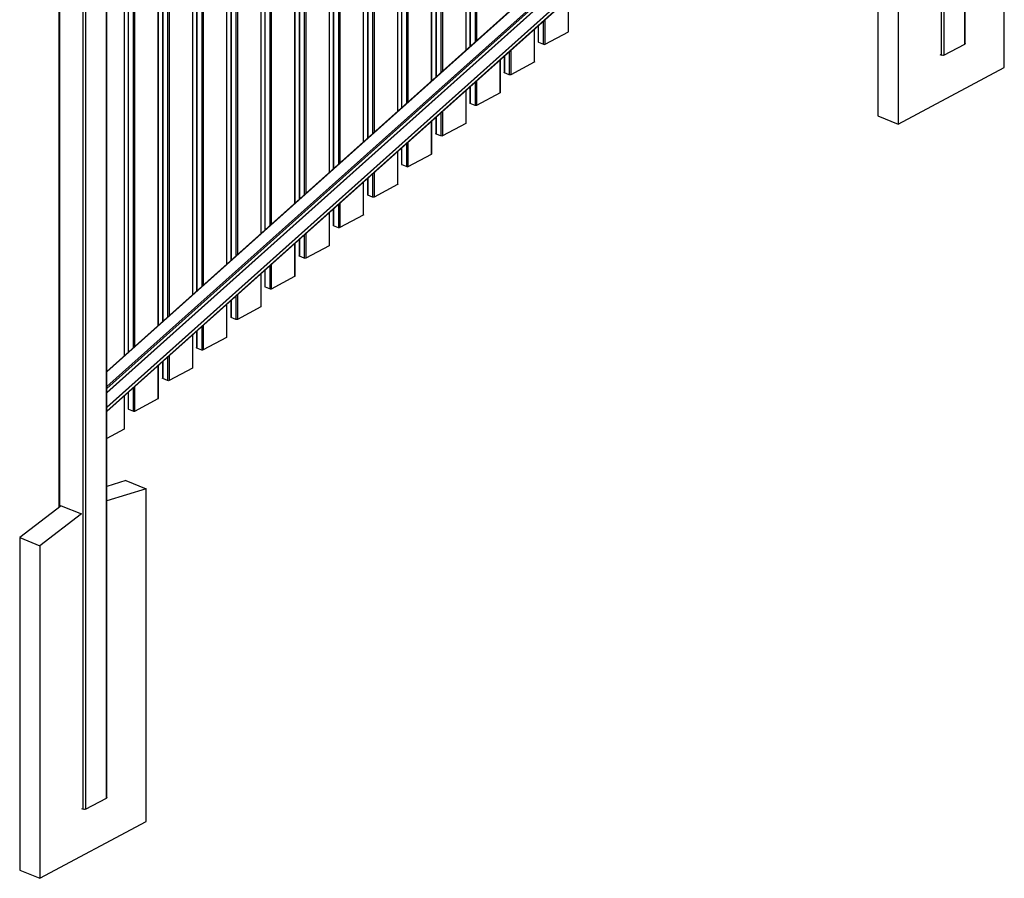
# Model space of a CAD drawing. Extents: x 10 to 847, y 10 to 445.
# Drawn here: x 145 to 219, y 254 to 318 of the extents above; entities that cross this region are included whole.
import ezdxf

# ---------------------------------------------------------------- set-up
doc = ezdxf.new("R2010")
doc.units = 0
doc.header["$LTSCALE"] = 12.7
doc.header["$MEASUREMENT"] = 0
doc.layers.add('TANGENT_LINES', color=7, linetype='CONTINUOUS')
doc.layers.add('VISIBLE', color=7, linetype='CONTINUOUS')

msp = doc.modelspace()

# ---------------------------------------------------------------- linework, layer by layer
at = {"layer": 'TANGENT_LINES'}
for p, q in [((215.5812, 316.4967), (215.5812, 404.8917)), ((213.8582, 315.6608), (213.8582, 404.0557)), ((214.0275, 404.061), (214.0275, 315.6661)), ((148.2081, 348.6704), (148.2081, 282.0387)), ((151.7075, 260.385), (151.7075, 348.7799)), ((149.9846, 259.5491), (149.9846, 347.944)), ((150.1539, 347.9493), (150.1539, 259.5544)), ((212.1937, 346.1758), (151.7372, 292.1018)), ((178.7847, 346.0368), (178.7847, 316.328)), ((179.1461, 346.36), (179.146, 316.6512)), ((179.2589, 346.4609), (179.2589, 316.7521)), ((213.0368, 345.8311), (151.7372, 291.003)), ((213.1106, 345.7454), (151.7372, 290.8513)), ((213.1409, 345.4943), (151.7372, 290.5731)), ((213.1409, 345.4875), (151.7372, 290.5663)), ((213.1409, 345.4723), (151.7372, 290.5511)), ((178.4533, 345.7404), (178.4533, 316.0316)), ((213.1409, 344.3888), (151.7372, 289.4676)), ((213.1409, 344.382), (151.7372, 289.4608)), ((213.1409, 344.3668), (151.7372, 289.4456)), ((213.1409, 344.0886), (151.7372, 289.1674)), ((176.2412, 343.7618), (176.2412, 314.053)), ((176.6025, 344.0849), (176.6025, 314.3761)), ((176.7154, 344.1859), (176.7154, 314.4771)), ((175.9098, 313.7566), (175.9098, 343.4654)), ((173.6976, 311.7779), (173.6976, 341.4867)), ((174.0589, 312.1011), (174.0589, 341.8099)), ((174.1718, 312.2021), (174.1718, 341.9109)), ((173.3662, 341.1903), (173.3662, 311.4815)), ((171.5154, 339.5349), (171.5154, 309.8261)), ((171.6283, 339.6358), (171.6283, 309.927)), ((170.8227, 338.9153), (170.8227, 309.2065)), ((171.1541, 339.2117), (171.1541, 309.5029)), ((168.9718, 337.2599), (168.9718, 307.5511)), ((169.0847, 337.3608), (169.0847, 307.652)), ((168.2791, 336.6403), (168.2791, 306.9315)), ((168.6105, 336.9367), (168.6105, 307.2279)), ((166.4283, 334.9848), (166.4283, 305.276)), ((166.5412, 335.0858), (166.5412, 305.377)), ((165.7356, 304.6564), (165.7356, 334.3652)), ((166.067, 334.6617), (166.067, 304.9529)), ((163.8847, 303.001), (163.8847, 332.7098)), ((163.9976, 303.102), (163.9976, 332.8108)), ((163.192, 332.0902), (163.192, 302.3814)), ((163.5234, 302.6778), (163.5234, 332.3866)), ((161.454, 330.5357), (161.454, 300.8269)), ((160.6485, 329.8152), (160.6485, 300.1064)), ((160.9798, 330.1116), (160.9798, 300.4028)), ((161.3412, 330.4348), (161.3412, 300.726)), ((158.4363, 327.8366), (158.4363, 298.1278)), ((158.7976, 328.1597), (158.7976, 298.4509)), ((158.9105, 328.2607), (158.9105, 298.5519)), ((158.1049, 327.5402), (158.1049, 297.8314)), ((155.8927, 325.5615), (155.8927, 295.8527)), ((156.254, 325.8847), (156.254, 296.1759)), ((156.3669, 325.9857), (156.3669, 296.2769)), ((155.5613, 295.5563), (155.5613, 325.2651)), ((153.3492, 293.5777), (153.3492, 323.2865)), ((153.7105, 293.9009), (153.7105, 323.6097)), ((153.8234, 294.0019), (153.8234, 323.7106)), ((153.0178, 322.9901), (153.0178, 293.2813)), ((186.084, 317.4094), (186.084, 319.8593)), ((184.2332, 316.4767), (184.2332, 318.2039)), ((184.346, 316.4802), (184.346, 318.3049)), ((183.5405, 317.5843), (183.5405, 315.1344)), ((183.8718, 316.6245), (183.8718, 317.8807)), ((181.6896, 315.9289), (181.6896, 314.2017)), ((181.8025, 316.0298), (181.8025, 314.2052)), ((180.9969, 315.3093), (180.9969, 312.8594)), ((181.3283, 315.6057), (181.3283, 314.3494)), ((179.146, 313.6538), (179.146, 311.9266)), ((179.2589, 313.7548), (179.2589, 311.9302)), ((178.4533, 313.0343), (178.4533, 310.5843)), ((178.7847, 313.3307), (178.7847, 312.0744)), ((176.7154, 311.4798), (176.7154, 309.6552)), ((175.9098, 308.3093), (175.9098, 310.7592)), ((176.2412, 311.0556), (176.2412, 309.7994)), ((176.6025, 311.3788), (176.6025, 309.6516)), ((173.6976, 307.5243), (173.6976, 308.7806)), ((174.0589, 307.3766), (174.0589, 309.1038)), ((174.1718, 307.3801), (174.1718, 309.2048)), ((173.3662, 308.4842), (173.3662, 306.0343)), ((171.1541, 306.5056), (171.1541, 305.2493)), ((171.5154, 306.8288), (171.5154, 305.1016)), ((171.6283, 306.9297), (171.6283, 305.1051)), ((170.8227, 306.2092), (170.8227, 303.7593)), ((168.6105, 304.2306), (168.6105, 302.9743)), ((168.9718, 304.5537), (168.9718, 302.8265)), ((169.0847, 304.6547), (169.0847, 302.8301)), ((168.2791, 303.9342), (168.2791, 301.4842)), ((166.067, 301.9555), (166.067, 300.6993)), ((166.4283, 302.2787), (166.4283, 300.5515)), ((166.5412, 302.3797), (166.5412, 300.555)), ((165.7356, 299.2092), (165.7356, 301.6591)), ((163.8847, 298.2765), (163.8847, 300.0037)), ((163.9976, 298.28), (163.9976, 300.1046)), ((163.192, 299.3841), (163.192, 296.9342)), ((163.5234, 298.4242), (163.5234, 299.6805)), ((161.3412, 297.7286), (161.3412, 296.0015)), ((161.454, 297.8296), (161.454, 296.005)), ((160.6485, 297.1091), (160.6485, 294.6591)), ((160.9798, 297.4055), (160.9798, 296.1492)), ((158.7976, 295.4536), (158.7976, 293.7264)), ((158.9105, 295.5546), (158.9105, 293.73)), ((158.1049, 294.834), (158.1049, 292.3841)), ((158.4363, 295.1304), (158.4363, 293.8742)), ((156.254, 293.1786), (156.254, 291.4514)), ((156.3669, 293.2796), (156.3669, 291.4549)), ((155.5613, 290.1091), (155.5613, 292.559)), ((155.8927, 292.8554), (155.8927, 291.5991)), ((153.8234, 289.1799), (153.8234, 291.0045)), ((153.0178, 290.284), (153.0178, 287.8341)), ((153.3492, 289.3241), (153.3492, 290.5804)), ((153.7105, 289.1764), (153.7105, 290.9036))]:
    msp.add_line(p, q, dxfattribs=at)
at = {"layer": 'VISIBLE'}
for p, q in [((215.6108, 316.5337), (215.6109, 404.9076)), ((148.1671, 348.6882), (148.1671, 282.0074)), ((151.7372, 260.4219), (151.7372, 348.7959)), ((212.154, 346.1744), (151.7372, 292.1359)), ((178.7574, 346.0123), (178.7574, 316.3035)), ((151.7372, 290.5702), (213.1409, 345.4914)), ((178.4731, 316.0493), (178.4731, 345.7581)), ((151.7372, 289.4647), (213.1409, 344.3859)), ((151.7372, 289.1386), (213.1409, 344.0598)), ((176.2138, 343.7373), (176.2138, 314.0285)), ((175.9296, 313.7743), (175.9296, 343.4831)), ((173.386, 311.4992), (173.386, 341.208)), ((173.6703, 341.4623), (173.6703, 311.7535)), ((218.5285, 314.7498), (218.5285, 339.5003)), ((170.8425, 309.2242), (170.8425, 338.933)), ((171.1267, 339.1873), (171.1267, 309.4785)), ((168.2989, 306.9492), (168.2989, 336.658)), ((168.5832, 336.9122), (168.5832, 307.2034)), ((209.1231, 335.8924), (209.1231, 311.1418)), ((210.6286, 335.2767), (210.6286, 310.5262)), ((165.7553, 304.6741), (165.7553, 334.3829)), ((166.0396, 334.6372), (166.0396, 304.9284)), ((163.2118, 302.3991), (163.2118, 332.1079)), ((163.4961, 332.3622), (163.4961, 302.6534)), ((160.6682, 300.1241), (160.6682, 329.8329)), ((160.9525, 330.0871), (160.9525, 300.3783)), ((158.1247, 297.8491), (158.1247, 327.5579)), ((158.409, 327.8121), (158.409, 298.1033)), ((155.8654, 325.5371), (155.8654, 295.8283)), ((155.5811, 295.574), (155.5811, 325.2828)), ((153.3218, 323.2621), (153.3218, 293.5533)), ((153.0376, 293.299), (153.0376, 323.0078)), ((186.1038, 317.4341), (186.1038, 319.877)), ((183.5602, 315.159), (183.5602, 317.602)), ((183.8445, 317.8563), (183.8445, 316.6526)), ((184.346, 316.4802), (186.084, 317.4094)), ((183.8718, 316.6245), (184.2332, 316.4767)), ((214.0275, 315.6661), (215.5812, 316.4967)), ((181.0167, 312.884), (181.0167, 315.327)), ((181.301, 315.5812), (181.301, 314.3776)), ((183.5405, 315.1344), (181.8025, 314.2052)), ((213.7227, 315.7162), (213.8582, 315.6608)), ((210.6286, 310.5262), (218.5285, 314.7498)), ((181.6896, 314.2017), (181.3283, 314.3494)), ((178.4731, 310.609), (178.4731, 313.052)), ((178.7574, 313.3062), (178.7574, 312.1026)), ((180.9969, 312.8594), (179.2589, 311.9302)), ((179.146, 311.9266), (178.7847, 312.0744)), ((175.9296, 308.3339), (175.9296, 310.7769)), ((176.2138, 311.0312), (176.2138, 309.8275)), ((209.1231, 311.1418), (210.6286, 310.5262)), ((178.4533, 310.5843), (176.7154, 309.6552)), ((176.6025, 309.6516), (176.2412, 309.7994)), ((173.6703, 308.7562), (173.6703, 307.5525)), ((173.386, 306.0589), (173.386, 308.5019)), ((174.1718, 307.3801), (175.9098, 308.3093)), ((173.6976, 307.5243), (174.0589, 307.3766)), ((171.1267, 306.4811), (171.1267, 305.2775)), ((170.8425, 303.7839), (170.8425, 306.2269)), ((173.3662, 306.0343), (171.6283, 305.1051)), ((171.5154, 305.1016), (171.1541, 305.2493)), ((168.5832, 304.2061), (168.5832, 303.0024)), ((168.2989, 301.5089), (168.2989, 303.9518)), ((170.8227, 303.7593), (169.0847, 302.8301)), ((168.9718, 302.8265), (168.6105, 302.9743)), ((166.0396, 301.9311), (166.0396, 300.7274)), ((165.7553, 299.2338), (165.7553, 301.6768)), ((168.2791, 301.4842), (166.5412, 300.555)), ((166.4283, 300.5515), (166.067, 300.6993)), ((163.2118, 296.9588), (163.2118, 299.4018)), ((163.4961, 299.6561), (163.4961, 298.4524)), ((163.9976, 298.28), (165.7356, 299.2092)), ((163.5234, 298.4242), (163.8847, 298.2765)), ((160.6682, 294.6838), (160.6682, 297.1268)), ((160.9525, 297.381), (160.9525, 296.1774)), ((163.192, 296.9342), (161.454, 296.005)), ((161.3412, 296.0015), (160.9798, 296.1492)), ((158.1247, 292.4087), (158.1247, 294.8517)), ((158.409, 295.106), (158.409, 293.9023)), ((160.6485, 294.6591), (158.9105, 293.73)), ((158.7976, 293.7264), (158.4363, 293.8742)), ((155.5811, 290.1337), (155.5811, 292.5767)), ((155.8654, 292.831), (155.8654, 291.6273)), ((158.1049, 292.3841), (156.3669, 291.4549)), ((156.254, 291.4514), (155.8927, 291.5991)), ((153.0376, 287.8587), (153.0376, 290.3017)), ((153.3218, 290.5559), (153.3218, 289.3523)), ((153.8234, 289.1799), (155.5613, 290.1091)), ((153.3492, 289.3241), (153.7105, 289.1764)), ((153.0178, 287.8341), (151.7372, 287.1494)), ((153.1493, 284.0043), (151.7372, 283.572)), ((153.1493, 284.0043), (154.6548, 283.3886)), ((154.6548, 283.3886), (151.7372, 282.4956)), ((154.6548, 258.638), (154.6548, 283.3886)), ((148.3436, 282.1421), (145.2495, 279.7807)), ((148.3436, 282.1421), (149.8491, 281.5264)), ((149.8491, 281.5264), (146.755, 279.165)), ((145.2495, 279.7807), (145.2495, 255.0301)), ((145.2495, 279.7807), (146.755, 279.165)), ((146.755, 279.165), (146.755, 254.4144)), ((150.1539, 259.5544), (151.7075, 260.385)), ((149.8491, 259.6045), (149.9846, 259.5491)), ((146.755, 254.4144), (154.6548, 258.638)), ((145.2495, 255.0301), (146.755, 254.4144))]:
    msp.add_line(p, q, dxfattribs=at)
for centre, start_param, end_param in [((186.0238, 317.4341), 2.423007, 3.1415927), ((183.9245, 316.6526), 0, 0.8522107), ((184.2858, 316.5049), 0.8522107, 2.423007), ((175.8496, 308.3339), 2.423007, 3.1415927), ((173.7503, 307.5525), 0, 0.8522107), ((174.1116, 307.4047), 0.8522107, 2.423007), ((165.6753, 299.2338), 2.423007, 3.1415927), ((163.5761, 298.4524), 0, 0.8522107), ((163.9374, 298.3046), 0.8522107, 2.423007), ((155.5011, 290.1337), 2.423007, 3.1415927), ((153.4018, 289.3523), 0, 0.8522107), ((153.7632, 289.2045), 0.8522107, 2.423007)]:
    msp.add_ellipse(centre, major_axis=(-0.08, 0), ratio=0.4675828, start_param=start_param, end_param=end_param, dxfattribs=at)
at = {"layer": 'VISIBLE', "extrusion": (0, 0, -1)}
for centre, major_axis, start_param, end_param in [((215.4908, 316.5337), (0.12, 0), 0, 0.7185857), ((183.4802, 315.159), (0.08, 0), 0, 0.7185857), ((213.9372, 315.703), (0.12, 0), 0.7185857, 2.289382), ((181.381, 314.3776), (0.08, 0), 2.289382, 3.1415927), ((181.7423, 314.2298), (0.08, 0), 0.7185857, 2.289382), ((180.9367, 312.884), (0.08, 0), 0, 0.7185857), ((178.8374, 312.1026), (0.08, 0), 2.289382, 3.1415927), ((179.1987, 311.9548), (0.08, 0), 0.7185857, 2.289382), ((178.3931, 310.609), (0.08, 0), 0, 0.7185857), ((176.2938, 309.8275), (0.08, 0), 2.289382, 3.1415927), ((176.6552, 309.6798), (0.08, 0), 0.7185857, 2.289382), ((173.306, 306.0589), (0.08, 0), 0, 0.7185857), ((171.2067, 305.2775), (0.08, 0), 2.289382, 3.1415927), ((171.568, 305.1297), (0.08, 0), 0.7185857, 2.289382), ((170.7625, 303.7839), (0.08, 0), 0, 0.7185857), ((168.6632, 303.0024), (0.08, 0), 2.289382, 3.1415927), ((169.0245, 302.8547), (0.08, 0), 0.7185857, 2.289382), ((168.2189, 301.5089), (0.08, 0), 0, 0.7185857), ((166.1196, 300.7274), (0.08, 0), 2.289382, 3.1415927), ((166.4809, 300.5797), (0.08, 0), 0.7185857, 2.289382), ((163.1318, 296.9588), (0.08, 0), 0, 0.7185857), ((161.0325, 296.1774), (0.08, 0), 2.289382, 3.1415927), ((161.3938, 296.0296), (0.08, 0), 0.7185857, 2.289382), ((160.5882, 294.6838), (0.08, 0), 0, 0.7185857), ((158.489, 293.9023), (0.08, 0), 2.289382, 3.1415927), ((158.8503, 293.7546), (0.08, 0), 0.7185857, 2.289382), ((158.0447, 292.4087), (0.08, 0), 0, 0.7185857), ((155.9454, 291.6273), (0.08, 0), 2.289382, 3.1415927), ((156.3067, 291.4796), (0.08, 0), 0.7185857, 2.289382), ((152.9576, 287.8587), (0.08, 0), 0, 0.7185857), ((151.6172, 260.4219), (0.12, 0), 0, 0.7185857), ((150.0636, 259.5913), (0.12, 0), 0.7185857, 2.289382)]:
    msp.add_ellipse(centre, major_axis=major_axis, ratio=0.4675828, start_param=start_param, end_param=end_param, dxfattribs=at)

doc.saveas('drawing.dxf')
